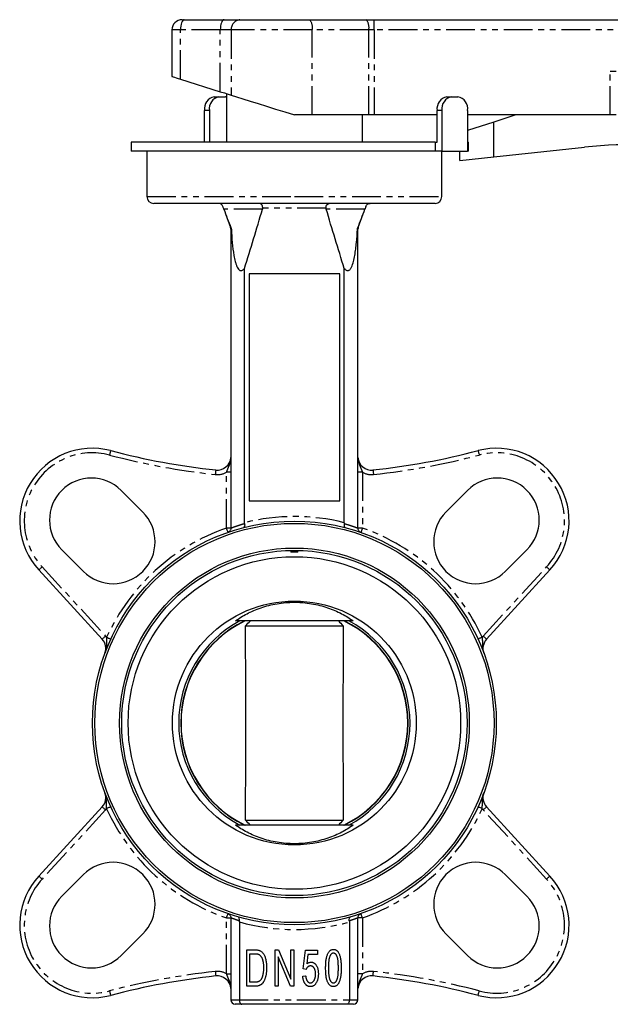
# Model space of a CAD drawing. Extents: x -143 to 376, y -377 to 380.
# Drawn here: x 11 to 141, y 29 to 246 of the extents above; entities that cross this region are included whole.
import ezdxf

# ---------------------------------------------------------------- set-up
doc = ezdxf.new("R2010")
doc.units = 0
doc.linetypes.add('PHANTOM', pattern=[12.7, 6.35, -1.27, 1.27, -1.27, 1.27, -1.27])
doc.layers.get('0').update_dxf_attribs({"linetype": 'CONTINUOUS'})

msp = doc.modelspace()

# ---------------------------------------------------------------- linework, layer by layer
at = {"color": 7, "linetype": 'CONTINUOUS'}
for p, q in [((46.83, 245.93), (47.29, 245.93)), ((47.29, 245.93), (56.08, 245.93)), ((56.08, 245.93), (59.58, 245.93)), ((59.58, 245.93), (74.97, 245.93)), ((74.97, 245.93), (87.43, 245.93)), ((87.43, 245.93), (89.19, 245.93)), ((89.19, 245.93), (251.08, 245.93)), ((44.58, 243.68), (44.58, 233.43)), ((46.45, 232.84), (55.24, 230.07)), ((53.9, 228.93), (54.96, 228.93)), ((54.96, 228.93), (56.37, 228.93)), ((56.58, 228.92), (56.37, 228.93)), ((56.58, 229.65), (56.58, 218.93)), ((105.16, 228.93), (106.22, 228.93)), ((106.22, 228.93), (107.64, 228.93)), ((51.78, 218.93), (51.78, 225.93)), ((52.84, 225.93), (52.84, 218.93)), ((103.04, 218.93), (103.04, 225.93)), ((104.1, 225.93), (104.1, 216.93)), ((109.76, 225.93), (109.76, 216.93)), ((75.52, 224.93), (71.58, 224.93)), ((87.98, 224.93), (75.52, 224.93)), ((86.58, 218.93), (86.58, 224.93)), ((89.19, 224.93), (87.98, 224.93)), ((103.04, 224.93), (89.19, 224.93)), ((141.22, 224.93), (109.76, 224.93)), ((120.37, 224.93), (115.52, 223.36)), ((142.51, 224.93), (141.22, 224.93)), ((115.52, 223.36), (109.76, 221.48)), ((115.52, 215.72), (115.52, 223.36)), ((35.58, 218.93), (35.58, 216.93)), ((102.59, 218.93), (35.58, 218.93)), ((102.59, 218.93), (102.59, 216.93)), ((102.59, 218.93), (103.04, 218.93)), ((109.76, 218.93), (109.93, 218.93)), ((109.93, 216.93), (109.93, 218.93)), ((115.52, 215.72), (135.56, 217.84)), ((102.59, 216.93), (35.58, 216.93)), ((39.08, 216.93), (39.08, 206.93)), ((104.1, 216.93), (102.59, 216.93)), ((104.08, 206.93), (104.08, 216.93)), ((104.1, 216.93), (109.76, 216.93)), ((108.08, 214.93), (108.08, 216.93)), ((108.08, 214.93), (115.52, 215.72)), ((109.93, 216.93), (109.76, 216.93)), ((71.58, 205.43), (40.58, 205.43)), ((102.58, 205.43), (71.58, 205.43)), ((56.39, 203.16), (57.5, 200.1)), ((85.65, 200.1), (86.76, 203.16)), ((57.56, 199.76), (57.56, 133.9)), ((85.59, 133.9), (85.59, 199.76)), ((60.58, 135.08), (60.58, 191.11)), ((82.58, 135.08), (82.58, 191.11)), ((81.58, 189.93), (61.58, 189.93)), ((61.58, 189.93), (61.58, 139.93)), ((81.58, 139.93), (81.58, 189.93)), ((38.16, 137.42), (33.39, 142.2)), ((109.76, 142.2), (104.99, 137.42)), ((61.58, 139.93), (81.58, 139.93)), ((20.31, 129.12), (25.08, 124.34)), ((70.83, 128.98), (70.83, 128.58)), ((72.33, 128.58), (70.83, 128.58)), ((72.33, 128.58), (72.33, 128.98)), ((118.07, 124.34), (122.84, 129.12)), ((29.22, 109.4), (15.23, 124.67)), ((127.92, 124.67), (113.93, 109.4)), ((84.57, 113.43), (58.58, 113.43)), ((60.81, 112.38), (82.34, 112.38)), ((15.23, 57.19), (29.22, 72.46)), ((113.93, 72.46), (127.92, 57.19)), ((60.81, 69.48), (82.34, 69.48)), ((84.57, 68.43), (58.58, 68.43)), ((25.08, 57.52), (20.31, 52.75)), ((122.84, 52.75), (118.07, 57.52)), ((57.56, 47.97), (57.56, 29.93)), ((85.59, 29.93), (85.59, 47.98)), ((59.45, 47.08), (59.45, 29.93)), ((83.7, 47.08), (83.7, 29.93)), ((33.39, 39.67), (38.16, 44.44)), ((104.99, 44.44), (109.76, 39.67)), ((61.09, 32.93), (61.09, 40.93)), ((61.09, 40.93), (62.92, 40.93)), ((62.89, 40), (61.72, 40)), ((61.72, 40), (61.72, 33.87)), ((67.37, 40.93), (68.04, 40.93)), ((67.37, 32.93), (67.37, 40.93)), ((70.75, 32.93), (67.99, 39.41)), ((67.99, 39.41), (67.99, 32.93)), ((68.04, 40.93), (70.8, 34.45)), ((70.8, 34.45), (70.8, 40.93)), ((70.8, 40.93), (71.42, 40.93)), ((71.42, 40.93), (71.42, 32.93)), ((73.54, 36.73), (74.06, 40.83)), ((74.06, 40.83), (76.66, 40.83)), ((74.57, 39.89), (74.31, 37.85)), ((76.66, 39.89), (74.57, 39.89)), ((76.66, 40.83), (76.66, 39.89)), ((73.44, 35.11), (74.06, 35.22)), ((74.16, 36.61), (73.54, 36.73)), ((63, 32.93), (61.09, 32.93)), ((61.72, 33.87), (62.91, 33.87)), ((67.99, 32.93), (67.37, 32.93)), ((71.42, 32.93), (70.75, 32.93)), ((60.02, 28.93), (58.56, 28.93)), ((83.13, 28.93), (60.02, 28.93)), ((84.59, 28.93), (83.13, 28.93))]:
    msp.add_line(p, q, dxfattribs=at)
at = {"color": 8, "linetype": 'PHANTOM'}
for p, q in [((89.19, 243.68), (89.19, 245.93)), ((46.45, 243.68), (44.58, 243.68)), ((55.24, 243.68), (46.45, 243.68)), ((46.45, 232.84), (46.45, 243.68)), ((57.66, 243.68), (55.24, 243.68)), ((55.24, 230.07), (55.24, 243.68)), ((75.52, 243.68), (57.66, 243.68)), ((57.66, 243.68), (57.66, 229.31)), ((75.52, 224.93), (75.52, 243.68)), ((87.98, 243.68), (75.52, 243.68)), ((87.98, 224.93), (87.98, 243.68)), ((89.19, 243.68), (87.98, 243.68)), ((89.19, 243.68), (89.19, 224.93)), ((251.08, 243.68), (89.19, 243.68)), ((141.22, 234.58), (142.51, 234.58)), ((141.22, 224.93), (141.22, 234.58)), ((52.84, 225.93), (51.78, 225.93)), ((104.1, 225.93), (103.04, 225.93)), ((39.08, 206.93), (71.58, 206.93)), ((71.58, 206.93), (104.08, 206.93)), ((64.55, 204.17), (56.03, 204.17)), ((78.56, 204.43), (64.59, 204.43)), ((87.12, 204.17), (78.6, 204.17)), ((57.6, 200.1), (57.5, 200.1)), ((57.68, 199.76), (57.56, 199.76)), ((85.59, 199.76), (85.47, 199.76)), ((85.55, 200.1), (85.65, 200.1)), ((57.56, 146.21), (56.58, 146.21)), ((56.58, 133.89), (56.58, 146.21)), ((86.58, 146.21), (85.59, 146.21)), ((86.58, 146.21), (86.58, 133.89)), ((57.58, 133.89), (56.58, 133.89)), ((86.58, 133.89), (85.58, 133.89)), ((15.97, 125.35), (29.96, 110.08)), ((113.19, 110.08), (127.18, 125.35)), ((29.96, 71.79), (15.97, 56.52)), ((127.18, 56.52), (113.19, 71.79)), ((56.58, 35.66), (56.58, 47.98)), ((56.58, 47.98), (57.58, 47.98)), ((86.58, 47.98), (85.59, 47.98)), ((86.58, 47.98), (86.58, 35.66)), ((56.58, 35.66), (57.56, 35.66)), ((86.58, 35.66), (85.59, 35.66)), ((57.56, 29.93), (59.45, 29.93)), ((59.45, 29.93), (83.7, 29.93)), ((83.7, 29.93), (85.59, 29.93))]:
    msp.add_line(p, q, dxfattribs=at)
at = {"color": 8, "linetype": 'PHANTOM', "flags": 128}
for points in [[(47.29, 245.93), (47.13, 245.89), (46.97, 245.76), (46.83, 245.55), (46.7, 245.27), (46.59, 244.93), (46.52, 244.54), (46.47, 244.12), (46.45, 243.68)], [(56.08, 245.93), (55.92, 245.89), (55.76, 245.76), (55.62, 245.55), (55.49, 245.27), (55.38, 244.93), (55.31, 244.54), (55.26, 244.12), (55.24, 243.68)], [(31.08, 150.96), (31.07, 150.94), (31.06, 150.89), (31.03, 150.8), (31, 150.68), (30.96, 150.53), (30.92, 150.36), (30.87, 150.18), (30.82, 149.99)], [(112.07, 150.96), (112.08, 150.94), (112.09, 150.89), (112.12, 150.8), (112.15, 150.68), (112.19, 150.53), (112.23, 150.36), (112.28, 150.18), (112.33, 149.99)], [(54.25, 146.69), (54.25, 146.67), (54.24, 146.61), (54.23, 146.52), (54.22, 146.4), (54.2, 146.25), (54.18, 146.08), (54.16, 145.89), (54.14, 145.7)], [(88.9, 146.69), (88.9, 146.67), (88.91, 146.61), (88.92, 146.52), (88.93, 146.4), (88.95, 146.25), (88.97, 146.08), (88.99, 145.89), (89.01, 145.7)], [(56.58, 133.89), (56.64, 133.7), (56.7, 133.53), (56.76, 133.36), (56.81, 133.22), (56.85, 133.1), (56.88, 133.02), (56.9, 132.96), (56.9, 132.94)], [(86.58, 133.89), (86.51, 133.7), (86.45, 133.53), (86.39, 133.36), (86.34, 133.22), (86.3, 133.1), (86.27, 133.02), (86.25, 132.96), (86.25, 132.94)], [(15.97, 125.35), (15.82, 125.21), (15.69, 125.09), (15.56, 124.97), (15.45, 124.87), (15.36, 124.78), (15.29, 124.72), (15.25, 124.68), (15.23, 124.67)], [(127.92, 124.67), (127.91, 124.68), (127.86, 124.72), (127.8, 124.78), (127.7, 124.87), (127.59, 124.97), (127.46, 125.09), (127.33, 125.21), (127.18, 125.35)], [(29.96, 110.08), (29.82, 109.94), (29.68, 109.82), (29.55, 109.7), (29.44, 109.6), (29.35, 109.51), (29.28, 109.45), (29.24, 109.41), (29.22, 109.4)], [(30.18, 109.82), (30.36, 109.74), (30.53, 109.66), (30.68, 109.59), (30.82, 109.52), (30.94, 109.47), (31.02, 109.43), (31.07, 109.41), (31.09, 109.4)], [(112.97, 109.82), (112.79, 109.74), (112.62, 109.66), (112.47, 109.59), (112.33, 109.52), (112.21, 109.47), (112.13, 109.43), (112.08, 109.41), (112.06, 109.4)], [(113.93, 109.4), (113.91, 109.41), (113.87, 109.45), (113.8, 109.51), (113.71, 109.6), (113.6, 109.7), (113.47, 109.82), (113.33, 109.94), (113.19, 110.08)], [(29.22, 72.46), (29.24, 72.45), (29.28, 72.41), (29.35, 72.35), (29.44, 72.27), (29.55, 72.16), (29.68, 72.05), (29.82, 71.92), (29.96, 71.79)], [(31.09, 72.46), (31.07, 72.46), (31.02, 72.43), (30.94, 72.39), (30.82, 72.34), (30.68, 72.28), (30.53, 72.21), (30.36, 72.13), (30.18, 72.05)], [(112.97, 72.05), (112.79, 72.13), (112.62, 72.21), (112.47, 72.28), (112.33, 72.34), (112.21, 72.39), (112.13, 72.43), (112.08, 72.46), (112.06, 72.46)], [(113.93, 72.46), (113.91, 72.45), (113.87, 72.41), (113.8, 72.35), (113.71, 72.27), (113.6, 72.16), (113.47, 72.05), (113.33, 71.92), (113.19, 71.79)], [(15.23, 57.19), (15.25, 57.18), (15.29, 57.14), (15.36, 57.08), (15.45, 57), (15.56, 56.89), (15.69, 56.78), (15.82, 56.65), (15.97, 56.52)], [(127.92, 57.19), (127.91, 57.18), (127.86, 57.14), (127.8, 57.08), (127.7, 57), (127.59, 56.89), (127.46, 56.78), (127.33, 56.65), (127.18, 56.52)], [(56.9, 48.92), (56.9, 48.9), (56.88, 48.85), (56.85, 48.76), (56.81, 48.64), (56.76, 48.5), (56.7, 48.34), (56.64, 48.16), (56.58, 47.98)], [(86.58, 47.98), (86.51, 48.16), (86.45, 48.34), (86.39, 48.5), (86.34, 48.64), (86.3, 48.76), (86.27, 48.85), (86.25, 48.9), (86.25, 48.92)], [(54.14, 36.17), (54.16, 35.98), (54.18, 35.79), (54.2, 35.62), (54.22, 35.47), (54.23, 35.34), (54.24, 35.25), (54.25, 35.19), (54.25, 35.18)], [(88.9, 35.18), (88.9, 35.19), (88.91, 35.25), (88.92, 35.34), (88.93, 35.47), (88.95, 35.62), (88.97, 35.79), (88.99, 35.98), (89.01, 36.17)], [(30.82, 31.87), (30.87, 31.68), (30.92, 31.5), (30.96, 31.34), (31, 31.19), (31.03, 31.07), (31.06, 30.98), (31.07, 30.92), (31.08, 30.91)], [(112.07, 30.91), (112.08, 30.92), (112.09, 30.98), (112.12, 31.07), (112.15, 31.19), (112.19, 31.34), (112.23, 31.5), (112.28, 31.68), (112.33, 31.87)]]:
    msp.add_lwpolyline(points, dxfattribs=at)
at = {"color": 7, "linetype": 'CONTINUOUS', "flags": 128}
for points in [[(44.58, 233.43), (44.59, 233.43), (44.69, 233.4), (44.88, 233.34), (45.17, 233.25), (45.53, 233.13), (45.97, 232.99), (46.45, 232.84)], [(55.24, 230.07), (56.19, 229.78), (57.01, 229.52), (57.66, 229.31)], [(57.66, 229.31), (58.85, 228.94), (60.25, 228.5), (61.83, 228), (63.58, 227.45), (65.46, 226.86), (67.44, 226.23), (69.49, 225.59), (71.58, 224.93)]]:
    msp.add_lwpolyline(points, dxfattribs=at)
at = {"color": 7, "linetype": 'CONTINUOUS'}
for radius in [44.5, 44, 38.55, 38.05, 36.65, 26.87]:
    msp.add_circle((71.58, 90.93), radius, dxfattribs=at)
for centre, radius, start, end in [((46.83, 243.68), 2.25, 90, 180), ((54.43, 226.31), 2.68, 101.4218, 188.0495), ((55.49, 226.31), 2.68, 101.4217, 188.0497), ((105.69, 226.31), 2.68, 101.422, 188.0492), ((106.75, 226.31), 2.68, 101.4219, 188.0494), ((107.11, 226.31), 2.68, 351.9507, 78.5781), ((146.09, 118.4), 100, 80, 96.0478), ((40.58, 206.93), 1.5, 180, 270), ((102.58, 206.93), 1.5, 270, 0), ((56.56, 199.76), 1, 0, 20), ((86.59, 199.76), 1, 160, 180), ((27.03, 135.48), 16, 75.3383, 222.5), ((71.58, 305.75), 160, 255.3383, 263.7838), ((71.58, 305.75), 160, 276.2162, 284.6617), ((116.12, 135.48), 16, 317.5, 104.6617), ((54.58, 149.67), 3, 263.7838, 355.2497), ((88.58, 149.67), 3, 184.7503, 276.2162), ((26.85, 135.66), 9.25, 45, 225), ((116.3, 135.66), 9.25, 315, 135), ((31.62, 130.88), 9.25, 225, 45), ((111.53, 130.88), 9.25, 135, 315), ((71.58, 90.93), 25.5, 118.0725, 241.9275), ((71.58, 90.93), 25.05, 116.0771, 243.9229), ((71.58, 90.93), 24.99, 115.8096, 244.1904), ((71.58, 90.93), 24.99, 295.8096, 64.1904), ((71.58, 90.93), 25.05, 296.0771, 63.9229), ((71.58, 90.93), 25.5, 298.0725, 61.9275), ((27.01, 107.37), 3, 339.7487, 42.5), ((116.14, 107.37), 3, 137.5, 200.2513), ((27.01, 74.49), 3, 317.5, 20.2513), ((116.14, 74.49), 3, 159.7487, 222.5), ((31.62, 50.98), 9.25, 315, 135), ((111.53, 50.98), 9.25, 45, 225), ((27.03, 46.38), 16, 137.5, 284.6617), ((116.12, 46.38), 16, 255.3383, 42.5), ((26.85, 46.21), 9.25, 135, 315), ((116.3, 46.21), 9.25, 225, 45), ((71.58, -123.88), 160, 96.2162, 104.6617), ((54.58, 32.19), 3, 4.7503, 96.2162), ((88.58, 32.19), 3, 83.7838, 175.2497), ((71.58, -123.88), 160, 75.3383, 83.7838), ((58.56, 29.93), 1, 180, 270), ((84.59, 29.93), 1, 270, 0)]:
    msp.add_arc(centre, radius, start, end, dxfattribs=at)
at = {"color": 8, "linetype": 'PHANTOM'}
for centre, radius, start, end in [((59.76, 243.83), 2.11, 94.7586, 184.0744), ((72.79, 244.21), 2.78, 349.0181, 38.2489), ((85.25, 244.21), 2.78, 349.0197, 38.2473), ((27.03, 135.48), 15, 75.3383, 222.5), ((71.58, 305.75), 161, 255.3383, 263.7838), ((71.58, 305.75), 161, 276.2162, 284.6617), ((116.12, 135.48), 15, 317.5, 104.6617), ((54.58, 149.67), 4, 263.7838, 300), ((88.58, 149.67), 4, 240, 276.2162), ((71.58, 90.93), 45.5, 76.0097, 103.9903), ((71.58, 90.93), 45.5, 109.2488, 155.4783), ((71.58, 90.93), 45.5, 24.5217, 70.7512), ((27.01, 107.37), 4, 37.6365, 42.5), ((116.14, 107.37), 4, 137.5, 142.3635), ((27.01, 74.49), 4, 317.5, 322.3635), ((71.58, 90.93), 45.5, 204.5217, 250.7512), ((71.58, 90.93), 45.5, 289.2488, 335.4783), ((116.14, 74.49), 4, 217.6365, 222.5), ((27.03, 46.38), 15, 137.5, 284.6617), ((116.12, 46.38), 15, 255.3383, 42.5), ((71.58, 90.93), 45.5, 254.5479, 285.4521), ((71.58, -123.88), 161, 96.2162, 104.6617), ((54.58, 32.19), 4, 60, 96.2162), ((88.58, 32.19), 4, 83.7838, 120), ((71.58, -123.88), 161, 75.3383, 83.7838)]:
    msp.add_arc(centre, radius, start, end, dxfattribs=at)
at = {"color": 7, "linetype": 'CONTINUOUS'}
for points, knots in [([(55.81, 204.77), (55.74, 204.99), (55.59, 205.16), (55.34, 205.32), (55.25, 205.36), (55.06, 205.42), (54.97, 205.43), (54.87, 205.43)], [0, 0, 0, 0, 0.5, 0.5, 0.75, 0.75, 1, 1, 1, 1]), ([(56, 204.26), (55.97, 204.35), (55.94, 204.43), (55.88, 204.6), (55.85, 204.69), (55.81, 204.77)], [0, 0, 0, 0, 0.5, 0.5, 1, 1, 1, 1]), ([(56.03, 204.17), (56.28, 203.47), (56.53, 202.78), (57.05, 201.42), (57.31, 200.75), (57.6, 200.1)], [0, 0, 0, 0, 0.5, 0.5, 1, 1, 1, 1]), ([(64.59, 204.43), (64.59, 204.51), (64.59, 204.58), (64.57, 204.72), (64.55, 204.79), (64.49, 204.98), (64.43, 205.09), (64.23, 205.35), (64.07, 205.43), (63.9, 205.43)], [0, 0, 0, 0, 0.125, 0.125, 0.25, 0.25, 0.5, 0.5, 1, 1, 1, 1]), ([(78.56, 204.43), (78.56, 204.51), (78.56, 204.58), (78.58, 204.72), (78.6, 204.79), (78.66, 204.98), (78.72, 205.09), (78.92, 205.35), (79.08, 205.43), (79.25, 205.43)], [0, 0, 0, 0, 0.125, 0.125, 0.25, 0.25, 0.5, 0.5, 1, 1, 1, 1]), ([(85.55, 200.1), (85.84, 200.75), (86.1, 201.42), (86.62, 202.78), (86.87, 203.47), (87.12, 204.17)], [0, 0, 0, 0, 0.5, 0.5, 1, 1, 1, 1]), ([(87.34, 204.77), (87.41, 204.99), (87.56, 205.16), (87.81, 205.32), (87.9, 205.36), (88.09, 205.42), (88.18, 205.43), (88.28, 205.43)], [0, 0, 0, 0, 0.5, 0.5, 0.75, 0.75, 1, 1, 1, 1]), ([(57.68, 199.76), (57.73, 198.77), (57.8, 197.79), (57.98, 195.85), (58.09, 194.89), (58.34, 193.5), (58.43, 193.04), (58.6, 192.39), (58.67, 192.18), (58.81, 191.77), (58.89, 191.57), (59.06, 191.21), (59.16, 191.05), (59.34, 190.85), (59.4, 190.79), (59.53, 190.7), (59.6, 190.67), (59.75, 190.63), (59.83, 190.63), (59.98, 190.66), (60.06, 190.69), (60.29, 190.82), (60.44, 190.95), (60.58, 191.11)], [0, 0, 0, 0, 0.25, 0.25, 0.5, 0.5, 0.625, 0.625, 0.6875, 0.6875, 0.75, 0.75, 0.8125, 0.8125, 0.84375, 0.84375, 0.875, 0.875, 0.90625, 0.90625, 0.9375, 0.9375, 1, 1, 1, 1]), ([(82.58, 191.11), (82.65, 191.03), (82.72, 190.96), (82.86, 190.83), (82.94, 190.78), (83.09, 190.69), (83.17, 190.66), (83.33, 190.63), (83.41, 190.64), (83.55, 190.67), (83.62, 190.71), (83.76, 190.8), (83.82, 190.86), (83.94, 190.99), (83.99, 191.07), (84.09, 191.23), (84.14, 191.32), (84.36, 191.77), (84.5, 192.2), (84.72, 193.07), (84.82, 193.52), (84.98, 194.44), (85.05, 194.91), (85.17, 195.86), (85.22, 196.35), (85.35, 197.8), (85.42, 198.78), (85.47, 199.76)], [0, 0, 0, 0, 0.03125, 0.03125, 0.0625, 0.0625, 0.09375, 0.09375, 0.125, 0.125, 0.15625, 0.15625, 0.1875, 0.1875, 0.21875, 0.21875, 0.25, 0.25, 0.375, 0.375, 0.5, 0.5, 0.625, 0.625, 0.75, 0.75, 1, 1, 1, 1]), ([(60.59, 134.89), (60.61, 134.78), (60.62, 134.66), (60.62, 134.45), (60.61, 134.36), (60.55, 134.12), (60.47, 134.03), (60.38, 134)], [0, 0, 0, 0, 0.25, 0.25, 0.5, 0.5, 1, 1, 1, 1]), ([(82.56, 134.89), (82.54, 134.78), (82.53, 134.66), (82.53, 134.45), (82.54, 134.36), (82.6, 134.12), (82.68, 134.03), (82.77, 134)], [0, 0, 0, 0, 0.25, 0.25, 0.5, 0.5, 1, 1, 1, 1]), ([(56.92, 132.95), (56.92, 132.95), (56.91, 132.95), (56.9, 132.95), (56.9, 132.94), (56.91, 132.95), (56.91, 132.95)], [0, 0, 0, 0, 0.054102, 0.218782, 0.719303, 1, 1, 1, 1]), ([(57.56, 133.9), (57.56, 133.81), (57.55, 133.64), (57.46, 133.41), (57.33, 133.23), (57.2, 133.1), (57.08, 133.03), (57, 132.98), (56.95, 132.96), (56.93, 132.96), (56.92, 132.95), (56.92, 132.95), (56.92, 132.95)], [0, 0, 0, 0, 0.205143, 0.411438, 0.585901, 0.730548, 0.844165, 0.923512, 0.95397, 0.972816, 0.991111, 1, 1, 1, 1]), ([(86.02, 133.07), (85.98, 133.09), (85.85, 133.18), (85.7, 133.4), (85.59, 133.66), (85.6, 133.84), (85.6, 133.9)], [0, 0, 0, 0, 0.144512, 0.472457, 0.818148, 1, 1, 1, 1]), ([(58.58, 113.43), (59.35, 113.99), (60.2, 114.52), (61.61, 115.25), (62.1, 115.48), (63.13, 115.93), (63.67, 116.14), (65.33, 116.7), (66.5, 117.01), (68.37, 117.33), (69, 117.41), (70.27, 117.52), (70.9, 117.54), (71.87, 117.54), (72.19, 117.54), (72.83, 117.51), (73.16, 117.49), (74.11, 117.41), (74.74, 117.33), (75.98, 117.12), (76.58, 117), (77.77, 116.69), (78.35, 116.52), (79.45, 116.14), (79.99, 115.94), (81.02, 115.5), (81.52, 115.26), (82.94, 114.52), (83.8, 113.99), (84.57, 113.43)], [0, 0, 0, 0, 0.125, 0.125, 0.1875, 0.1875, 0.25, 0.25, 0.375, 0.375, 0.4375, 0.4375, 0.5, 0.5, 0.53125, 0.53125, 0.5625, 0.5625, 0.625, 0.625, 0.6875, 0.6875, 0.75, 0.75, 0.8125, 0.8125, 0.875, 0.875, 1, 1, 1, 1]), ([(60.81, 69.48), (60.83, 73.06), (60.84, 76.63), (60.86, 83.78), (60.87, 87.36), (60.87, 94.51), (60.86, 98.08), (60.84, 105.23), (60.83, 108.81), (60.81, 112.38)], [0, 0, 0, 0, 0.25, 0.25, 0.5, 0.5, 0.75, 0.75, 1, 1, 1, 1]), ([(82.34, 112.38), (82.32, 108.81), (82.31, 105.23), (82.29, 98.08), (82.28, 94.51), (82.28, 87.36), (82.29, 83.78), (82.31, 76.63), (82.32, 73.06), (82.34, 69.48)], [0, 0, 0, 0, 0.25, 0.25, 0.5, 0.5, 0.75, 0.75, 1, 1, 1, 1]), ([(84.57, 68.43), (83.8, 67.88), (82.95, 67.35), (81.54, 66.62), (81.05, 66.38), (80.02, 65.94), (79.48, 65.73), (77.82, 65.16), (76.65, 64.86), (74.78, 64.54), (74.15, 64.46), (72.88, 64.35), (72.25, 64.32), (71.29, 64.32), (70.96, 64.33), (70.32, 64.35), (70, 64.37), (69.04, 64.45), (68.41, 64.53), (67.17, 64.74), (66.57, 64.87), (65.38, 65.17), (64.8, 65.34), (63.7, 65.72), (63.16, 65.93), (62.13, 66.37), (61.63, 66.61), (60.21, 67.35), (59.35, 67.88), (58.58, 68.43)], [0, 0, 0, 0, 0.125, 0.125, 0.1875, 0.1875, 0.25, 0.25, 0.375, 0.375, 0.4375, 0.4375, 0.5, 0.5, 0.53125, 0.53125, 0.5625, 0.5625, 0.625, 0.625, 0.6875, 0.6875, 0.75, 0.75, 0.8125, 0.8125, 0.875, 0.875, 1, 1, 1, 1]), ([(56.95, 48.9), (56.94, 48.91), (56.91, 48.92), (56.91, 48.92), (56.92, 48.92)], [0, 0, 0, 0, 0.204364, 1, 1, 1, 1]), ([(56.91, 48.92), (56.92, 48.92), (56.92, 48.91), (56.93, 48.91), (56.95, 48.9), (57.03, 48.87), (57.17, 48.78), (57.36, 48.61), (57.5, 48.35), (57.58, 48.13), (57.56, 48), (57.56, 47.97)], [0, 0, 0, 0, 0.041317, 0.065361, 0.086879, 0.119848, 0.255147, 0.479281, 0.693154, 0.946476, 1, 1, 1, 1]), ([(59.47, 47.31), (59.51, 47.55), (59.49, 47.76), (59.39, 48.06), (59.3, 48.16), (59.19, 48.19)], [0, 0, 0, 0, 0.5, 0.5, 1, 1, 1, 1]), ([(83.68, 47.31), (83.64, 47.55), (83.66, 47.76), (83.77, 48.06), (83.85, 48.16), (83.96, 48.19)], [0, 0, 0, 0, 0.5, 0.5, 1, 1, 1, 1]), ([(85.6, 47.98), (85.6, 48.04), (85.59, 48.18), (85.67, 48.4), (85.79, 48.59), (85.92, 48.73), (86.04, 48.82), (86.13, 48.87), (86.2, 48.9), (86.22, 48.91), (86.23, 48.91), (86.24, 48.92), (86.24, 48.92), (86.24, 48.92), (86.24, 48.92), (86.24, 48.92)], [0, 0, 0, 0, 0.118517, 0.308713, 0.469315, 0.603499, 0.710689, 0.788918, 0.836097, 0.848581, 0.85739, 0.867827, 0.885641, 0.927925, 1, 1, 1, 1]), ([(63.83, 39.84), (63.81, 39.85), (63.75, 39.88), (63.66, 39.91), (63.56, 39.94), (63.44, 39.96), (63.32, 39.98), (63.19, 39.99), (63.04, 39.99), (62.94, 40), (62.89, 40)], [0, 0, 0, 0, 0.091062, 0.191099, 0.299252, 0.419346, 0.548303, 0.686907, 0.838464, 1, 1, 1, 1]), ([(62.92, 40.93), (63.02, 40.93), (63.22, 40.93), (63.5, 40.9), (63.74, 40.86), (63.88, 40.81), (63.94, 40.78)], [0, 0, 0, 0, 0.304938, 0.572168, 0.80182, 1, 1, 1, 1]), ([(64.83, 36.99), (64.83, 37.09), (64.83, 37.28), (64.82, 37.56), (64.8, 37.83), (64.77, 38.07), (64.73, 38.3), (64.68, 38.52), (64.62, 38.72), (64.56, 38.9), (64.48, 39.07), (64.41, 39.22), (64.32, 39.36), (64.24, 39.49), (64.14, 39.6), (64.05, 39.69), (63.94, 39.77), (63.87, 39.82), (63.83, 39.84)], [0, 0, 0, 0, 0.0942495, 0.1834319, 0.2676362, 0.3465185, 0.421274, 0.4908692, 0.5567231, 0.6181411, 0.6760226, 0.7303742, 0.7814197, 0.8298502, 0.8751487, 0.9184815, 0.9599889, 1, 1, 1, 1]), ([(63.94, 40.78), (64.02, 40.75), (64.17, 40.68), (64.38, 40.52), (64.57, 40.32), (64.75, 40.08), (64.91, 39.81), (65.05, 39.51), (65.17, 39.17), (65.28, 38.8), (65.36, 38.39), (65.42, 37.95), (65.45, 37.48), (65.46, 37.15), (65.46, 36.98)], [0, 0, 0, 0, 0.058117, 0.118154, 0.181542, 0.249563, 0.322493, 0.400173, 0.483097, 0.57229, 0.66802, 0.770663, 0.881329, 1, 1, 1, 1]), ([(78.47, 36.93), (78.47, 37.09), (78.47, 37.41), (78.49, 37.87), (78.52, 38.3), (78.57, 38.7), (78.63, 39.07), (78.71, 39.4), (78.79, 39.71), (78.89, 39.99), (79.01, 40.23), (79.14, 40.45), (79.28, 40.63), (79.43, 40.78), (79.6, 40.89), (79.78, 40.98), (79.98, 41.03), (80.12, 41.03), (80.19, 41.04)], [0, 0, 0, 0, 0.100536, 0.19517, 0.283325, 0.365778, 0.442063, 0.512973, 0.578083, 0.638432, 0.693673, 0.744595, 0.791279, 0.835069, 0.876523, 0.916744, 0.957595, 1, 1, 1, 1]), ([(80.16, 40.21), (80.12, 40.2), (80.04, 40.2), (79.94, 40.17), (79.83, 40.11), (79.73, 40.04), (79.64, 39.94), (79.55, 39.83), (79.47, 39.69), (79.39, 39.53), (79.32, 39.34), (79.26, 39.11), (79.2, 38.84), (79.16, 38.54), (79.13, 38.19), (79.11, 37.81), (79.09, 37.38), (79.09, 37.09), (79.09, 36.93)], [0, 0, 0, 0, 0.0303293, 0.0601099, 0.0910526, 0.1238952, 0.1598193, 0.1991477, 0.2421804, 0.2897689, 0.3436878, 0.4072123, 0.4804678, 0.563577, 0.6568667, 0.7608304, 0.8751909, 1, 1, 1, 1]), ([(81.27, 36.93), (81.27, 37.09), (81.27, 37.39), (81.25, 37.81), (81.23, 38.2), (81.2, 38.55), (81.15, 38.86), (81.1, 39.12), (81.04, 39.35), (80.97, 39.54), (80.88, 39.7), (80.8, 39.83), (80.71, 39.95), (80.61, 40.04), (80.5, 40.11), (80.39, 40.17), (80.28, 40.2), (80.2, 40.2), (80.16, 40.21)], [0, 0, 0, 0, 0.124775, 0.239213, 0.342525, 0.43568, 0.517961, 0.590434, 0.652978, 0.706074, 0.752582, 0.795245, 0.834081, 0.869934, 0.903828, 0.935995, 0.967836, 1, 1, 1, 1]), ([(80.19, 41.04), (80.25, 41.03), (80.37, 41.03), (80.54, 40.99), (80.71, 40.92), (80.86, 40.83), (81.01, 40.71), (81.14, 40.56), (81.26, 40.39), (81.33, 40.26), (81.37, 40.19)], [0, 0, 0, 0, 0.11958, 0.234304, 0.349368, 0.46541, 0.586103, 0.713846, 0.851526, 1, 1, 1, 1]), ([(81.37, 40.19), (81.41, 40.1), (81.5, 39.91), (81.61, 39.6), (81.7, 39.25), (81.77, 38.86), (81.83, 38.43), (81.87, 37.96), (81.89, 37.46), (81.89, 37.11), (81.89, 36.93)], [0, 0, 0, 0, 0.090291, 0.189061, 0.29779, 0.416292, 0.546119, 0.686008, 0.837236, 1, 1, 1, 1]), ([(65.46, 36.98), (65.46, 36.87), (65.46, 36.65), (65.44, 36.33), (65.41, 36.02), (65.38, 35.72), (65.34, 35.44), (65.28, 35.17), (65.21, 34.92), (65.14, 34.67), (65.06, 34.45), (64.97, 34.23), (64.87, 34.04), (64.78, 33.86), (64.67, 33.7), (64.56, 33.56), (64.44, 33.43), (64.32, 33.33), (64.19, 33.23), (64.04, 33.15), (63.89, 33.08), (63.73, 33.03), (63.56, 32.98), (63.38, 32.95), (63.2, 32.94), (63.07, 32.93), (63, 32.93)], [0, 0, 0, 0, 0.06242, 0.122764, 0.180512, 0.236291, 0.289647, 0.341236, 0.390933, 0.4387, 0.484064, 0.52704, 0.567618, 0.605382, 0.641185, 0.675231, 0.707326, 0.737972, 0.767878, 0.798013, 0.829081, 0.860662, 0.893375, 0.927361, 0.962836, 1, 1, 1, 1]), ([(64.57, 35.03), (64.59, 35.1), (64.63, 35.24), (64.69, 35.46), (64.73, 35.69), (64.77, 35.93), (64.8, 36.18), (64.82, 36.44), (64.83, 36.71), (64.83, 36.89), (64.83, 36.99)], [0, 0, 0, 0, 0.110253, 0.22419, 0.342045, 0.464028, 0.591144, 0.722751, 0.858966, 1, 1, 1, 1]), ([(75.12, 37.4), (75.07, 37.4), (74.97, 37.39), (74.83, 37.35), (74.69, 37.28), (74.56, 37.19), (74.44, 37.08), (74.34, 36.94), (74.24, 36.79), (74.19, 36.67), (74.16, 36.61)], [0, 0, 0, 0, 0.1106084, 0.219935, 0.3356345, 0.4565087, 0.5825944, 0.7138537, 0.8526862, 1, 1, 1, 1]), ([(74.31, 37.85), (74.39, 37.9), (74.53, 38.02), (74.78, 38.14), (75.02, 38.22), (75.19, 38.23), (75.28, 38.23)], [0, 0, 0, 0, 0.269508, 0.522198, 0.761555, 1, 1, 1, 1]), ([(76.24, 35.61), (76.24, 35.68), (76.24, 35.81), (76.23, 36.01), (76.2, 36.19), (76.17, 36.36), (76.12, 36.52), (76.07, 36.67), (76, 36.81), (75.92, 36.93), (75.84, 37.04), (75.75, 37.14), (75.66, 37.22), (75.56, 37.29), (75.46, 37.34), (75.35, 37.37), (75.23, 37.39), (75.16, 37.4), (75.12, 37.4)], [0, 0, 0, 0, 0.087725, 0.170824, 0.249635, 0.323579, 0.393961, 0.461045, 0.524972, 0.586319, 0.645016, 0.69974, 0.752099, 0.802282, 0.851389, 0.900306, 0.949471, 1, 1, 1, 1]), ([(75.28, 38.23), (75.33, 38.23), (75.44, 38.22), (75.59, 38.19), (75.74, 38.14), (75.88, 38.06), (76.02, 37.96), (76.15, 37.84), (76.28, 37.7), (76.4, 37.53), (76.51, 37.35), (76.6, 37.16), (76.68, 36.94), (76.75, 36.71), (76.8, 36.47), (76.84, 36.21), (76.86, 35.94), (76.86, 35.75), (76.87, 35.66)], [0, 0, 0, 0, 0.04733, 0.094102, 0.141212, 0.189336, 0.239859, 0.292927, 0.349793, 0.410728, 0.474496, 0.540226, 0.608467, 0.679463, 0.753631, 0.831818, 0.913824, 1, 1, 1, 1]), ([(80.18, 32.83), (80.11, 32.83), (79.99, 32.84), (79.81, 32.88), (79.65, 32.96), (79.49, 33.06), (79.34, 33.19), (79.2, 33.35), (79.06, 33.54), (78.94, 33.76), (78.82, 34.01), (78.73, 34.3), (78.65, 34.64), (78.58, 35.02), (78.53, 35.44), (78.49, 35.9), (78.47, 36.4), (78.47, 36.75), (78.47, 36.93)], [0, 0, 0, 0, 0.037846, 0.074933, 0.11246, 0.150895, 0.191381, 0.235132, 0.282287, 0.333429, 0.390074, 0.45342, 0.524597, 0.603253, 0.689761, 0.784888, 0.888143, 1, 1, 1, 1]), ([(79.09, 36.93), (79.09, 36.78), (79.09, 36.48), (79.11, 36.05), (79.13, 35.67), (79.16, 35.32), (79.21, 35.01), (79.26, 34.74), (79.32, 34.52), (79.39, 34.33), (79.48, 34.17), (79.56, 34.04), (79.65, 33.92), (79.75, 33.83), (79.85, 33.75), (79.96, 33.7), (80.08, 33.66), (80.16, 33.66), (80.2, 33.66)], [0, 0, 0, 0, 0.125004, 0.238785, 0.342719, 0.435614, 0.518476, 0.590572, 0.653648, 0.706842, 0.75382, 0.796197, 0.835444, 0.871363, 0.904965, 0.936613, 0.96821, 1, 1, 1, 1]), ([(81.89, 36.93), (81.89, 36.77), (81.89, 36.45), (81.87, 35.99), (81.84, 35.57), (81.79, 35.17), (81.73, 34.8), (81.66, 34.46), (81.57, 34.16), (81.47, 33.88), (81.35, 33.63), (81.23, 33.42), (81.09, 33.24), (80.93, 33.09), (80.76, 32.97), (80.58, 32.89), (80.38, 32.84), (80.24, 32.83), (80.18, 32.83)], [0, 0, 0, 0, 0.099974, 0.19404, 0.282287, 0.364164, 0.440473, 0.511457, 0.576955, 0.637366, 0.692966, 0.743483, 0.790477, 0.834083, 0.875768, 0.916334, 0.957551, 1, 1, 1, 1]), ([(80.2, 33.66), (80.23, 33.66), (80.31, 33.66), (80.42, 33.7), (80.52, 33.75), (80.62, 33.83), (80.72, 33.92), (80.8, 34.04), (80.89, 34.18), (80.97, 34.34), (81.04, 34.53), (81.1, 34.76), (81.16, 35.02), (81.2, 35.33), (81.23, 35.67), (81.25, 36.06), (81.27, 36.48), (81.27, 36.78), (81.27, 36.93)], [0, 0, 0, 0, 0.030287, 0.060445, 0.091735, 0.124532, 0.160401, 0.199408, 0.24261, 0.290133, 0.344542, 0.407556, 0.48071, 0.564198, 0.657316, 0.761162, 0.875364, 1, 1, 1, 1]), ([(62.91, 33.87), (62.97, 33.87), (63.08, 33.87), (63.24, 33.88), (63.4, 33.9), (63.54, 33.94), (63.67, 33.97), (63.79, 34.02), (63.9, 34.08), (64, 34.14), (64.09, 34.22), (64.18, 34.3), (64.26, 34.4), (64.33, 34.51), (64.4, 34.62), (64.46, 34.75), (64.52, 34.89), (64.55, 34.98), (64.57, 35.03)], [0, 0, 0, 0, 0.078357, 0.152524, 0.221989, 0.287891, 0.348826, 0.407278, 0.462277, 0.515675, 0.568725, 0.622558, 0.6787, 0.73759, 0.797977, 0.861814, 0.929387, 1, 1, 1, 1]), ([(75.1, 32.83), (75.04, 32.83), (74.93, 32.83), (74.78, 32.86), (74.62, 32.91), (74.48, 32.98), (74.34, 33.06), (74.2, 33.17), (74.08, 33.29), (73.96, 33.43), (73.85, 33.59), (73.75, 33.77), (73.67, 33.96), (73.6, 34.16), (73.54, 34.38), (73.49, 34.61), (73.46, 34.86), (73.44, 35.03), (73.44, 35.11)], [0, 0, 0, 0, 0.052619, 0.104346, 0.155008, 0.206441, 0.258536, 0.312223, 0.368859, 0.427922, 0.48966, 0.553458, 0.619569, 0.688486, 0.760782, 0.836155, 0.915954, 1, 1, 1, 1]), ([(74.06, 35.22), (74.07, 35.15), (74.08, 35.03), (74.11, 34.85), (74.15, 34.69), (74.19, 34.53), (74.24, 34.39), (74.29, 34.26), (74.35, 34.15), (74.42, 34.05), (74.5, 33.95), (74.57, 33.88), (74.65, 33.81), (74.73, 33.75), (74.82, 33.71), (74.91, 33.68), (75, 33.66), (75.06, 33.66), (75.09, 33.66)], [0, 0, 0, 0, 0.093827, 0.182713, 0.265799, 0.343458, 0.416735, 0.485218, 0.54934, 0.60963, 0.666834, 0.720326, 0.770078, 0.818223, 0.864516, 0.90984, 0.954502, 1, 1, 1, 1]), ([(75.09, 33.66), (75.13, 33.66), (75.2, 33.66), (75.32, 33.69), (75.43, 33.73), (75.53, 33.79), (75.63, 33.86), (75.73, 33.95), (75.82, 34.06), (75.91, 34.18), (75.98, 34.32), (76.05, 34.47), (76.11, 34.63), (76.16, 34.8), (76.2, 34.99), (76.22, 35.19), (76.24, 35.39), (76.24, 35.54), (76.24, 35.61)], [0, 0, 0, 0, 0.046242, 0.092118, 0.138579, 0.186287, 0.235535, 0.287939, 0.344174, 0.404217, 0.467398, 0.533376, 0.601817, 0.673389, 0.748821, 0.828206, 0.91162, 1, 1, 1, 1]), ([(76.87, 35.66), (76.86, 35.56), (76.86, 35.37), (76.84, 35.1), (76.8, 34.83), (76.75, 34.58), (76.68, 34.33), (76.6, 34.1), (76.5, 33.87), (76.39, 33.66), (76.27, 33.47), (76.13, 33.3), (75.98, 33.15), (75.83, 33.03), (75.66, 32.94), (75.48, 32.88), (75.29, 32.84), (75.16, 32.83), (75.1, 32.83)], [0, 0, 0, 0, 0.077483, 0.152513, 0.225017, 0.295528, 0.3645, 0.431581, 0.497979, 0.563135, 0.62588, 0.684435, 0.739828, 0.792636, 0.843843, 0.894938, 0.946636, 1, 1, 1, 1]), ([(59.45, 29.93), (59.45, 29.79), (59.47, 29.65), (59.53, 29.4), (59.58, 29.29), (59.74, 29.02), (59.88, 28.93), (60.02, 28.93)], [0, 0, 0, 0, 0.25, 0.25, 0.5, 0.5, 1, 1, 1, 1]), ([(83.7, 29.93), (83.7, 29.79), (83.68, 29.65), (83.62, 29.4), (83.57, 29.29), (83.41, 29.02), (83.27, 28.93), (83.13, 28.93)], [0, 0, 0, 0, 0.25, 0.25, 0.5, 0.5, 1, 1, 1, 1])]:
    msp.add_open_spline(points, degree=3, knots=knots, dxfattribs=at)
for points in [[(56.03, 204.17), (56.02, 204.2), (56.01, 204.23), (56, 204.26)], [(60.58, 191.11), (61.94, 195.45), (63.26, 199.81), (64.55, 204.17)], [(64.59, 204.43), (64.59, 204.34), (64.58, 204.25), (64.55, 204.17)], [(78.6, 204.17), (78.57, 204.25), (78.56, 204.34), (78.56, 204.43)], [(82.58, 191.11), (81.21, 195.45), (79.89, 199.81), (78.6, 204.17)], [(87.15, 204.26), (87.14, 204.23), (87.13, 204.2), (87.12, 204.17)], [(87.34, 204.77), (87.27, 204.61), (87.21, 204.43), (87.15, 204.26)], [(57.6, 200.1), (57.65, 200), (57.68, 199.88), (57.68, 199.76)], [(85.47, 199.76), (85.47, 199.88), (85.5, 200), (85.55, 200.1)], [(60.59, 134.89), (60.58, 134.96), (60.58, 135.02), (60.58, 135.08)], [(82.58, 135.08), (82.58, 135.02), (82.57, 134.96), (82.56, 134.89)], [(60.81, 112.38), (61.17, 112.73), (61.53, 113.08), (61.89, 113.43)], [(81.27, 113.43), (81.62, 113.08), (81.98, 112.73), (82.34, 112.38)], [(61.89, 68.43), (61.53, 68.78), (61.17, 69.13), (60.81, 69.48)], [(82.34, 69.48), (81.98, 69.13), (81.62, 68.78), (81.27, 68.43)], [(59.45, 47.08), (59.45, 47.16), (59.46, 47.24), (59.47, 47.31)], [(83.68, 47.31), (83.69, 47.24), (83.7, 47.16), (83.7, 47.08)]]:
    msp.add_open_spline(points, degree=3, dxfattribs=at)
at = {"color": 8, "linetype": 'PHANTOM'}
for points, knots in [([(57.56, 149.37), (57.49, 148.9), (57.35, 148.05), (56.89, 147.05), (56.66, 146.44), (56.58, 146.21)], [0, 0, 0, 0, 0.431339, 0.787655, 1, 1, 1, 1]), ([(85.59, 149.37), (85.66, 148.9), (85.8, 148.05), (86.26, 147.05), (86.49, 146.44), (86.58, 146.21)], [0, 0, 0, 0, 0.4313388, 0.7876557, 1, 1, 1, 1]), ([(57.59, 133.9), (57.6, 133.9), (57.6, 133.9), (57.9, 134.01), (58.44, 134.21), (59.3, 134.5), (60.12, 134.76), (60.58, 134.89), (60.59, 134.89), (60.59, 134.89)], [0, 0, 0, 0, 0.154122, 0.337266, 0.524095, 0.757216, 0.997264, 0.997556, 1, 1, 1, 1]), ([(82.56, 134.89), (82.56, 134.89), (82.87, 134.8), (83.55, 134.6), (84.45, 134.3), (85.15, 134.05), (85.54, 133.9), (85.55, 133.9), (85.56, 133.9)], [0, 0, 0, 0, 0.00273, 0.157758, 0.38295, 0.614513, 0.831681, 1, 1, 1, 1]), ([(30.18, 109.82), (30.15, 109.51), (30.14, 109.21), (30.14, 108.62), (30.15, 108.33), (30.12, 107.75), (30.1, 107.46), (30, 106.89), (29.93, 106.61), (29.83, 106.34)], [0, 0, 0, 0, 0.25, 0.25, 0.5, 0.5, 0.75, 0.75, 1, 1, 1, 1]), ([(112.97, 109.82), (113, 109.51), (113.01, 109.21), (113.01, 108.62), (113.01, 108.33), (113.03, 107.75), (113.05, 107.46), (113.15, 106.89), (113.22, 106.61), (113.32, 106.34)], [0, 0, 0, 0, 0.25, 0.25, 0.5, 0.5, 0.75, 0.75, 1, 1, 1, 1]), ([(30.18, 72.05), (30.15, 72.35), (30.14, 72.66), (30.14, 73.25), (30.15, 73.54), (30.12, 74.12), (30.1, 74.41), (30, 74.98), (29.93, 75.26), (29.83, 75.53)], [0, 0, 0, 0, 0.25, 0.25, 0.5, 0.5, 0.75, 0.75, 1, 1, 1, 1]), ([(112.97, 72.05), (113, 72.35), (113.01, 72.66), (113.01, 73.25), (113.01, 73.54), (113.03, 74.12), (113.05, 74.41), (113.15, 74.98), (113.22, 75.26), (113.32, 75.53)], [0, 0, 0, 0, 0.25, 0.25, 0.5, 0.5, 0.75, 0.75, 1, 1, 1, 1]), ([(59.47, 47.31), (59.46, 47.32), (59.45, 47.32), (59.08, 47.44), (58.46, 47.65), (57.88, 47.86), (57.59, 47.97), (57.59, 47.97), (57.59, 47.97)], [0, 0, 0, 0, 0.004758, 0.014643, 0.30178, 0.588832, 0.829537, 1, 1, 1, 1]), ([(85.58, 47.98), (85.58, 47.98), (85.59, 47.98), (85.49, 47.94), (85.14, 47.81), (84.55, 47.6), (84, 47.42), (83.69, 47.32), (83.68, 47.31)], [0, 0, 0, 0, 0.016032, 0.252881, 0.489755, 0.742469, 0.995231, 1, 1, 1, 1]), ([(56.58, 35.66), (56.66, 35.43), (56.89, 34.82), (57.35, 33.82), (57.49, 32.96), (57.56, 32.5)], [0, 0, 0, 0, 0.212345, 0.568662, 1, 1, 1, 1]), ([(86.58, 35.66), (86.49, 35.43), (86.26, 34.82), (85.8, 33.82), (85.66, 32.96), (85.59, 32.5)], [0, 0, 0, 0, 0.212344, 0.568662, 1, 1, 1, 1])]:
    msp.add_open_spline(points, degree=3, knots=knots, dxfattribs=at)

doc.saveas('drawing.dxf')
